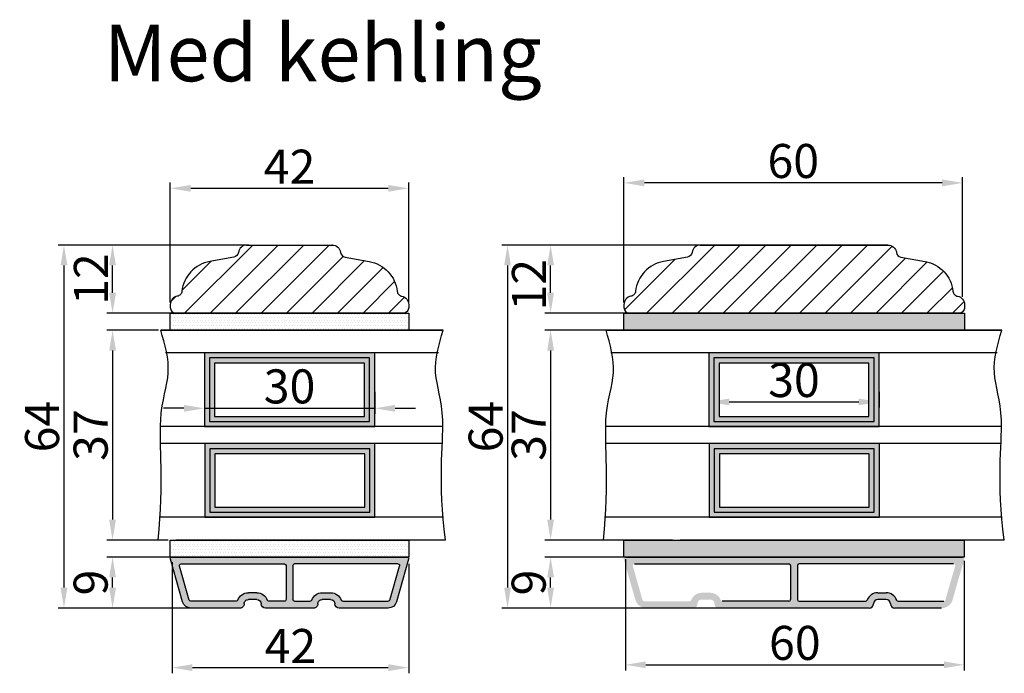
# Model space of a CAD drawing. Units: millimetres. Extents: x 63 to 3339, y -1920 to -320.
# Drawn here: x 313 to 356, y -1355 to -1326 of the extents above; entities that cross this region are included whole.
import ezdxf

# ---------------------------------------------------------------- set-up
doc = ezdxf.new("R2010")
doc.units = ezdxf.units.MM
doc.layers.get('0').update_dxf_attribs({"lineweight": 0})
doc.layers.get('DEFPOINTS').update_dxf_attribs({"lineweight": 0})
for name, color, linetype, lineweight in [('02 MEASURES', 156, 'Continuous', 13), ('03 FRAME', 40, 'Continuous', 25), ('05 SASH', 40, 'Continuous', 25), ('06 SASH HATCH', 40, 'Continuous', 0), ('07 GLASS', 151, 'Continuous', 25), ('09 ALUMINIUM', 55, 'Continuous', 25), ('10 ALUMINIUM HATCH', 55, 'Continuous', 0), ('13 GASKET', 254, 'Continuous', 25), ('14 GASKET HATCH', 254, 'Continuous', 0), ('19 PV', 7, 'Continuous', 25), ('DIMENSIONER', 5, 'Continuous', 9)]:
    doc.layers.add(name, color=color, linetype=linetype, lineweight=lineweight)
doc.styles.add('M1x0.25', font='arial.ttf', dxfattribs={"height": 1.5})
doc.dimstyles.new('M1x0.25', dxfattribs={"dimscale": 0, "dimtxt": 1.5, "dimasz": 0.9, "dimexe": 0.25, "dimexo": 0.1, "dimgap": 0.2, "dimtad": 1, "dimdec": 0, "dimlfac": 4, "dimdsep": 46, "dimtxsty": 'M1x0.25', "dimcen": -1, "dimclrd": 256, "dimclre": 256, "dimclrt": 256, "dimazin": 2, "dimtfac": 1, "dimtdec": 0, "dimtmove": 0, "dimatfit": 3, "dimfxl": 1, "dimtolj": 1, "dimarcsym": 0})

# ---------------------------------------------------------------- blocks, each defined once
blk = doc.blocks.new('*D2432')
at = {"layer": '02 MEASURES', "lineweight": -2}
for p, q in [((320.784, -1342.292), (320.784, -1343.263)), ((328.284, -1342.292), (328.284, -1343.263)), ((319.884, -1343.013), (318.984, -1343.013)), ((320.784, -1343.013), (328.284, -1343.013)), ((329.184, -1343.013), (330.084, -1343.013))]:
    blk.add_line(p, q, dxfattribs=at)
at = {"layer": '02 MEASURES'}
for points in [[(319.884, -1343.163), (319.884, -1342.863), (320.784, -1343.013)], [(329.184, -1342.863), (329.184, -1343.163), (328.284, -1343.013)]]:
    blk.add_solid(points, dxfattribs=at)
at = {"layer": 'DEFPOINTS', "color": 0}
for p in [(320.784, -1342.192), (328.284, -1342.192), (328.284, -1343.013)]:
    blk.add_point(p, dxfattribs=at)
at = {"layer": '02 MEASURES', "insert": (324.534, -1342.047), "char_height": 1.5, "attachment_point": 5, "style": 'M1x0.25'}
blk.add_mtext('\\A1;30', dxfattribs=at)
blk = doc.blocks.new('*D2433')
at = {"layer": '02 MEASURES', "lineweight": -2}
for p, q in [((322.738, -1335.817), (314.351, -1335.817)), ((314.601, -1336.717), (314.601, -1350.917)), ((322.337, -1351.817), (314.351, -1351.817))]:
    blk.add_line(p, q, dxfattribs=at)
at = {"layer": '02 MEASURES'}
for points in [[(314.751, -1336.717), (314.451, -1336.717), (314.601, -1335.817)], [(314.451, -1350.917), (314.751, -1350.917), (314.601, -1351.817)]]:
    blk.add_solid(points, dxfattribs=at)
at = {"layer": 'DEFPOINTS', "color": 0}
for p in [(322.838, -1335.817), (314.601, -1351.817), (322.437, -1351.817)]:
    blk.add_point(p, dxfattribs=at)
at = {"layer": '02 MEASURES', "insert": (313.635, -1343.817), "char_height": 1.5, "attachment_point": 5, "rotation": 90, "style": 'M1x0.25'}
blk.add_mtext('\\A1;64', dxfattribs=at)
blk = doc.blocks.new('*D2434')
at = {"layer": '02 MEASURES', "lineweight": -2}
for p, q in [((321.02, -1349.567), (316.491, -1349.567)), ((316.741, -1350.917), (316.741, -1350.467)), ((321.02, -1351.817), (316.491, -1351.817))]:
    blk.add_line(p, q, dxfattribs=at)
at = {"layer": '02 MEASURES'}
for points in [[(316.891, -1350.467), (316.591, -1350.467), (316.741, -1349.567)], [(316.591, -1350.917), (316.891, -1350.917), (316.741, -1351.817)]]:
    blk.add_solid(points, dxfattribs=at)
at = {"layer": 'DEFPOINTS', "color": 0}
for p in [(316.741, -1349.567), (321.12, -1349.567), (321.12, -1351.817)]:
    blk.add_point(p, dxfattribs=at)
at = {"layer": '02 MEASURES', "insert": (315.775, -1350.692), "char_height": 1.5, "attachment_point": 5, "rotation": 90, "style": 'M1x0.25'}
blk.add_mtext('\\A1;9', dxfattribs=at)
blk = doc.blocks.new('*D2435')
at = {"layer": '02 MEASURES', "lineweight": -2}
for p, q in [((318.764, -1339.567), (316.491, -1339.567)), ((316.741, -1340.467), (316.741, -1347.917)), ((319.184, -1348.817), (316.491, -1348.817))]:
    blk.add_line(p, q, dxfattribs=at)
at = {"layer": '02 MEASURES'}
for points in [[(316.891, -1340.467), (316.591, -1340.467), (316.741, -1339.567)], [(316.591, -1347.917), (316.891, -1347.917), (316.741, -1348.817)]]:
    blk.add_solid(points, dxfattribs=at)
at = {"layer": 'DEFPOINTS', "color": 0}
for p in [(318.864, -1339.567), (316.741, -1348.817), (319.284, -1348.817)]:
    blk.add_point(p, dxfattribs=at)
at = {"layer": '02 MEASURES', "insert": (315.775, -1344.192), "char_height": 1.5, "attachment_point": 5, "rotation": 90, "style": 'M1x0.25'}
blk.add_mtext('\\A1;37', dxfattribs=at)
blk = doc.blocks.new('*D2436')
at = {"layer": '02 MEASURES', "lineweight": -2}
for p, q in [((321.421, -1335.817), (316.491, -1335.817)), ((316.741, -1337.917), (316.741, -1336.717)), ((320.117, -1338.817), (316.491, -1338.817))]:
    blk.add_line(p, q, dxfattribs=at)
at = {"layer": '02 MEASURES'}
for points in [[(316.891, -1336.717), (316.591, -1336.717), (316.741, -1335.817)], [(316.591, -1337.917), (316.891, -1337.917), (316.741, -1338.817)]]:
    blk.add_solid(points, dxfattribs=at)
at = {"layer": 'DEFPOINTS', "color": 0}
for p in [(316.741, -1335.817), (321.521, -1335.817), (320.217, -1338.817)]:
    blk.add_point(p, dxfattribs=at)
at = {"layer": '02 MEASURES', "insert": (315.788, -1337.317), "char_height": 1.5, "attachment_point": 5, "rotation": 90, "style": 'M1x0.25'}
blk.add_mtext('\\A1;12', dxfattribs=at)
blk = doc.blocks.new('xfsdfsdfsd')
at = {"layer": '10 ALUMINIUM HATCH'}
h = blk.add_hatch(color=256, dxfattribs=at)
h.paths.add_polyline_path([(2045.84, -2760.35, 0.414214), (2045.09, -2759.6, -0.414214), (2044.34, -2758.85), (2044.34, -2757.35, -0.414214), (2045.09, -2756.6, 0.414214), (2045.84, -2755.85), (2045.84, -2747.22, 0.334595), (2044.75, -2745.77), (2037.22, -2743.61, 0.498582), (2036.84, -2743.9), (2036.84, -2785.3, 0.498582), (2037.22, -2785.59), (2044.75, -2783.43, 0.334595), (2045.84, -2781.99), (2045.84, -2773.35, 0.414214), (2045.09, -2772.6, -0.414214), (2044.34, -2771.85), (2044.34, -2770.35, -0.414214), (2045.09, -2769.6, 0.414214), (2045.84, -2768.85)])
h.paths.add_polyline_path([(2044.64, -2765.5), (2044.64, -2768.23, -0.317837), (2044.44, -2768.51, 0.317837), (2043.14, -2770.35), (2043.14, -2771.85, 0.317837), (2044.44, -2773.69, -0.317837), (2044.64, -2773.97), (2044.64, -2781.99, -0.334595), (2044.42, -2782.28), (2038.42, -2784, -0.498582), (2038.04, -2783.71), (2038.04, -2765.5, -0.414214), (2038.34, -2765.2), (2044.34, -2765.2, -0.414214)], flags=16)
h.paths.add_polyline_path([(2044.34, -2764), (2038.34, -2764, -0.414214), (2038.04, -2763.7), (2038.04, -2745.5, -0.498582), (2038.42, -2745.21), (2044.42, -2746.93, -0.334595), (2044.64, -2747.22), (2044.64, -2755.23, -0.317837), (2044.44, -2755.51, 0.317837), (2043.14, -2757.35), (2043.14, -2758.85, 0.317837), (2044.44, -2760.69, -0.317837), (2044.64, -2760.97), (2044.64, -2763.7, -0.414214)], flags=16)
at = {"layer": '09 ALUMINIUM'}
for p, q in [((2036.84, -2743.9), (2036.84, -2785.3)), ((2044.75, -2745.77), (2037.22, -2743.61)), ((2038.04, -2745.5), (2038.04, -2763.7)), ((2044.42, -2746.93), (2038.42, -2745.21)), ((2044.64, -2755.23), (2044.64, -2747.22)), ((2045.84, -2755.85), (2045.84, -2747.22)), ((2043.14, -2758.85), (2043.14, -2757.35)), ((2044.34, -2758.85), (2044.34, -2757.35)), ((2044.64, -2763.7), (2044.64, -2760.97)), ((2045.84, -2768.85), (2045.84, -2760.35)), ((2038.34, -2764), (2044.34, -2764)), ((2038.04, -2783.71), (2038.04, -2765.5)), ((2038.34, -2765.2), (2044.34, -2765.2)), ((2044.64, -2765.5), (2044.64, -2768.23)), ((2043.14, -2770.35), (2043.14, -2771.85)), ((2044.34, -2771.85), (2044.34, -2770.35)), ((2045.84, -2781.99), (2045.84, -2773.35)), ((2044.64, -2773.97), (2044.64, -2781.99)), ((2037.22, -2785.59), (2044.75, -2783.43)), ((2044.42, -2782.28), (2038.42, -2784))]:
    blk.add_line(p, q, dxfattribs=at)
for centre, radius, start, end in [((2037.14, -2743.9), 0.3, 74, 180), ((2038.34, -2745.5), 0.3, 74, 180), ((2044.34, -2747.22), 0.3, 0, 74), ((2044.34, -2747.22), 1.5, 0, 74), ((2045.09, -2757.35), 1.95, 109.4712, 180), ((2044.34, -2755.23), 0.3, 289.4712, 0), ((2045.09, -2755.85), 0.75, 270, 0), ((2045.09, -2757.35), 0.75, 90, 180), ((2045.09, -2758.85), 1.95, 180, 250.5288), ((2045.09, -2758.85), 0.75, 180, 270), ((2044.34, -2760.97), 0.3, 0, 70.5288), ((2045.09, -2760.35), 0.75, 0, 90), ((2038.34, -2763.7), 0.3, 180, 270), ((2044.34, -2763.7), 0.3, 270, 0), ((2038.34, -2765.5), 0.3, 90, 180), ((2044.34, -2765.5), 0.3, 0, 90), ((2045.09, -2770.35), 1.95, 109.4712, 180), ((2045.09, -2770.35), 0.75, 90, 180), ((2044.34, -2768.23), 0.3, 289.4712, 0), ((2045.09, -2768.85), 0.75, 270, 0), ((2045.09, -2771.85), 1.95, 180, 250.5288), ((2045.09, -2771.85), 0.75, 180, 270), ((2045.09, -2773.35), 0.75, 0, 90), ((2044.34, -2773.97), 0.3, 0, 70.5288), ((2044.34, -2781.99), 0.3, 286, 0), ((2044.34, -2781.99), 1.5, 286, 0), ((2038.34, -2783.71), 0.3, 180, 286), ((2037.14, -2785.3), 0.3, 180, 286)]:
    blk.add_arc(centre, radius, start, end, dxfattribs=at)
blk = doc.blocks.new('*D2437')
at = {"layer": '02 MEASURES', "lineweight": -2}
for p, q in [((319.359, -1349.792), (319.359, -1354.692)), ((329.784, -1349.867), (329.784, -1354.692)), ((320.259, -1354.442), (328.884, -1354.442))]:
    blk.add_line(p, q, dxfattribs=at)
at = {"layer": '02 MEASURES'}
for points in [[(320.259, -1354.292), (320.259, -1354.592), (319.359, -1354.442)], [(328.884, -1354.592), (328.884, -1354.292), (329.784, -1354.442)]]:
    blk.add_solid(points, dxfattribs=at)
at = {"layer": 'DEFPOINTS', "color": 0}
for p in [(319.359, -1349.692), (329.784, -1349.767), (329.784, -1354.442)]:
    blk.add_point(p, dxfattribs=at)
at = {"layer": '02 MEASURES', "insert": (324.571, -1353.489), "char_height": 1.5, "attachment_point": 5, "style": 'M1x0.25'}
blk.add_mtext('\\A1;42', dxfattribs=at)
blk = doc.blocks.new('A$C39023A07')
at = {"layer": '03 FRAME'}
for p, q in [((12, -20), (12, 20)), ((12, -20), (12, 20)), ((0, 7.5), (0, -7.5)), ((0, 7.5), (0, -7.5))]:
    blk.add_line(p, q, dxfattribs=at)
for p in [(0, 7.5), (0, 7.5), (0, -7.5), (0, -7.5)]:
    blk.add_point(p, dxfattribs=at)
at = {"layer": '05 SASH'}
for points in [[(0, 7.5, -0.374421), (1.29, 8.99, 0.32544), (2.14, 9.8), (2.89, 14.04, -0.162424), (4.7, 17.38, -0.162424), (8.15, 18.96, 0.16112), (8.72, 19.23, 0.16112), (9.03, 19.78, -0.175017), (9.54, 20.65, -0.175017), (10.5, 21), (11, 21, -0.198912), (11.71, 20.71, -0.198912), (12, 20, -0.198912)], [(0, -7.5, 0.374421), (1.29, -8.99, -0.32544), (2.14, -9.8), (2.89, -14.04, 0.162424), (4.7, -17.38, 0.162424), (8.15, -18.96, -0.16112), (8.72, -19.23, -0.16112), (9.03, -19.78, 0.175017), (9.54, -20.65, 0.175017), (10.5, -21), (11, -21, 0.198912), (11.71, -20.71, 0.198912), (12, -20, 0.198912)]]:
    blk.add_lwpolyline(points, format="xyb", dxfattribs=at)
blk = doc.blocks.new('*D2438')
at = {"layer": '02 MEASURES', "lineweight": -2}
for p, q in [((319.284, -1338.342), (319.284, -1333.067)), ((320.184, -1333.317), (328.884, -1333.317)), ((329.784, -1338.339), (329.784, -1333.067))]:
    blk.add_line(p, q, dxfattribs=at)
at = {"layer": '02 MEASURES'}
for points in [[(320.184, -1333.167), (320.184, -1333.467), (319.284, -1333.317)], [(328.884, -1333.467), (328.884, -1333.167), (329.784, -1333.317)]]:
    blk.add_solid(points, dxfattribs=at)
at = {"layer": 'DEFPOINTS', "color": 0}
for p in [(329.784, -1333.317), (319.284, -1338.442), (329.784, -1338.439)]:
    blk.add_point(p, dxfattribs=at)
at = {"layer": '02 MEASURES', "insert": (324.534, -1332.364), "char_height": 1.5, "attachment_point": 5, "style": 'M1x0.25'}
blk.add_mtext('\\A1;42', dxfattribs=at)
blk = doc.blocks.new('*D2439')
at = {"layer": '02 MEASURES', "lineweight": -2}
for p, q in [((343, -1342.292), (343, -1342.982)), ((350.5, -1342.292), (350.5, -1342.982)), ((343.9, -1342.732), (349.6, -1342.732))]:
    blk.add_line(p, q, dxfattribs=at)
at = {"layer": '02 MEASURES'}
for points in [[(343.9, -1342.582), (343.9, -1342.882), (343, -1342.732)], [(349.6, -1342.882), (349.6, -1342.582), (350.5, -1342.732)]]:
    blk.add_solid(points, dxfattribs=at)
at = {"layer": 'DEFPOINTS', "color": 0}
for p in [(343, -1342.192), (350.5, -1342.192), (350.5, -1342.732)]:
    blk.add_point(p, dxfattribs=at)
at = {"layer": '02 MEASURES', "insert": (346.75, -1341.766), "char_height": 1.5, "attachment_point": 5, "style": 'M1x0.25'}
blk.add_mtext('\\A1;30', dxfattribs=at)
blk = doc.blocks.new('*D2440')
at = {"layer": '02 MEASURES', "lineweight": -2}
for p, q in [((344.953, -1335.817), (333.886, -1335.817)), ((334.136, -1336.717), (334.136, -1350.917)), ((344.553, -1351.817), (333.886, -1351.817))]:
    blk.add_line(p, q, dxfattribs=at)
at = {"layer": '02 MEASURES'}
for points in [[(334.286, -1336.717), (333.986, -1336.717), (334.136, -1335.817)], [(333.986, -1350.917), (334.286, -1350.917), (334.136, -1351.817)]]:
    blk.add_solid(points, dxfattribs=at)
at = {"layer": 'DEFPOINTS', "color": 0}
for p in [(345.053, -1335.817), (334.136, -1351.817), (344.653, -1351.817)]:
    blk.add_point(p, dxfattribs=at)
at = {"layer": '02 MEASURES', "insert": (333.17, -1343.817), "char_height": 1.5, "attachment_point": 5, "rotation": 90, "style": 'M1x0.25'}
blk.add_mtext('\\A1;64', dxfattribs=at)
blk = doc.blocks.new('*D2441')
at = {"layer": '02 MEASURES', "lineweight": -2}
for p, q in [((343.236, -1349.567), (335.782, -1349.567)), ((336.032, -1350.917), (336.032, -1350.467)), ((343.236, -1351.817), (335.782, -1351.817))]:
    blk.add_line(p, q, dxfattribs=at)
at = {"layer": '02 MEASURES'}
for points in [[(336.182, -1350.467), (335.882, -1350.467), (336.032, -1349.567)], [(335.882, -1350.917), (336.182, -1350.917), (336.032, -1351.817)]]:
    blk.add_solid(points, dxfattribs=at)
at = {"layer": 'DEFPOINTS', "color": 0}
for p in [(336.032, -1349.567), (343.336, -1349.567), (343.336, -1351.817)]:
    blk.add_point(p, dxfattribs=at)
at = {"layer": '02 MEASURES', "insert": (335.066, -1350.692), "char_height": 1.5, "attachment_point": 5, "rotation": 90, "style": 'M1x0.25'}
blk.add_mtext('\\A1;9', dxfattribs=at)
blk = doc.blocks.new('*D2442')
at = {"layer": '02 MEASURES', "lineweight": -2}
for p, q in [((340.979, -1339.567), (335.782, -1339.567)), ((336.032, -1340.467), (336.032, -1347.917)), ((341.4, -1348.817), (335.782, -1348.817))]:
    blk.add_line(p, q, dxfattribs=at)
at = {"layer": '02 MEASURES'}
for points in [[(336.182, -1340.467), (335.882, -1340.467), (336.032, -1339.567)], [(335.882, -1347.917), (336.182, -1347.917), (336.032, -1348.817)]]:
    blk.add_solid(points, dxfattribs=at)
at = {"layer": 'DEFPOINTS', "color": 0}
for p in [(341.079, -1339.567), (336.032, -1348.817), (341.5, -1348.817)]:
    blk.add_point(p, dxfattribs=at)
at = {"layer": '02 MEASURES', "insert": (335.066, -1344.192), "char_height": 1.5, "attachment_point": 5, "rotation": 90, "style": 'M1x0.25'}
blk.add_mtext('\\A1;37', dxfattribs=at)
blk = doc.blocks.new('*D2443')
at = {"layer": '02 MEASURES', "lineweight": -2}
for p, q in [((343.636, -1335.817), (335.782, -1335.817)), ((336.032, -1337.917), (336.032, -1336.717)), ((342.333, -1338.817), (335.782, -1338.817))]:
    blk.add_line(p, q, dxfattribs=at)
at = {"layer": '02 MEASURES'}
for points in [[(336.182, -1336.717), (335.882, -1336.717), (336.032, -1335.817)], [(335.882, -1337.917), (336.182, -1337.917), (336.032, -1338.817)]]:
    blk.add_solid(points, dxfattribs=at)
at = {"layer": 'DEFPOINTS', "color": 0}
for p in [(336.032, -1335.817), (343.736, -1335.817), (342.433, -1338.817)]:
    blk.add_point(p, dxfattribs=at)
at = {"layer": '02 MEASURES', "insert": (335.079, -1337.567), "char_height": 1.5, "attachment_point": 5, "rotation": 90, "style": 'M1x0.25'}
blk.add_mtext('\\A1;12', dxfattribs=at)
blk = doc.blocks.new('*D2444')
at = {"layer": '02 MEASURES', "lineweight": -2}
for p, q in [((339.325, -1349.667), (339.325, -1354.567)), ((354.25, -1349.742), (354.25, -1354.567)), ((340.225, -1354.317), (353.35, -1354.317))]:
    blk.add_line(p, q, dxfattribs=at)
at = {"layer": '02 MEASURES'}
for points in [[(340.225, -1354.167), (340.225, -1354.467), (339.325, -1354.317)], [(353.35, -1354.467), (353.35, -1354.167), (354.25, -1354.317)]]:
    blk.add_solid(points, dxfattribs=at)
at = {"layer": 'DEFPOINTS', "color": 0}
for p in [(339.325, -1349.567), (354.25, -1349.642), (354.25, -1354.317)]:
    blk.add_point(p, dxfattribs=at)
at = {"layer": '02 MEASURES', "insert": (346.787, -1353.352), "char_height": 1.5, "attachment_point": 5, "style": 'M1x0.25'}
blk.add_mtext('\\A1;60', dxfattribs=at)
blk = doc.blocks.new('A$C0CB432A2')
at = {"layer": '03 FRAME'}
for p, q in [((12, -29), (12, 29)), ((12, 29), (12, -29)), ((0, -16.5), (0, 16.5))]:
    blk.add_line(p, q, dxfattribs=at)
blk.add_lwpolyline([(0, 16.5), (0, -16.5)], dxfattribs=at)
blk.add_point((0, 16.5), dxfattribs=at)
at = {"layer": '05 SASH'}
for points in [[(0, 16.5, -0.374421), (1.29, 17.99, 0.32544), (2.14, 18.8), (2.89, 23.04, -0.162424), (4.7, 26.38, -0.162424), (8.15, 27.96, 0.16112), (8.72, 28.23, 0.16112), (9.03, 28.78, -0.175017), (9.54, 29.65, -0.175017), (10.5, 30), (11, 30, -0.198912), (11.71, 29.71, -0.198912), (12, 29, -0.198912)], [(0, -16.5, 0.374421), (1.29, -17.99, -0.32544), (2.14, -18.8), (2.89, -23.04, 0.162424), (4.7, -26.38, 0.162424), (8.15, -27.96, -0.16112), (8.72, -28.23, -0.16112), (9.03, -28.78, 0.175017), (9.54, -29.65, 0.175017), (10.5, -30), (11, -30, 0.198912), (11.71, -29.71, 0.198912), (12, -29, 0.198912)]]:
    blk.add_lwpolyline(points, format="xyb", dxfattribs=at)
blk = doc.blocks.new('*D2445')
at = {"layer": '02 MEASURES', "lineweight": -2}
for p, q in [((339.262, -1338.342), (339.262, -1332.828)), ((354.175, -1338.103), (354.175, -1332.828)), ((353.275, -1333.078), (340.162, -1333.078))]:
    blk.add_line(p, q, dxfattribs=at)
at = {"layer": '02 MEASURES'}
for points in [[(340.162, -1332.928), (340.162, -1333.228), (339.262, -1333.078)], [(353.275, -1333.228), (353.275, -1332.928), (354.175, -1333.078)]]:
    blk.add_solid(points, dxfattribs=at)
at = {"layer": 'DEFPOINTS', "color": 0}
for p in [(339.262, -1333.078), (339.262, -1338.442), (354.175, -1338.203)]:
    blk.add_point(p, dxfattribs=at)
at = {"layer": '02 MEASURES', "insert": (346.718, -1332.112), "char_height": 1.5, "attachment_point": 5, "style": 'M1x0.25'}
blk.add_mtext('\\A1;60', dxfattribs=at)

msp = doc.modelspace()

# ---------------------------------------------------------------- hatches: boundary and pattern name
at = {"layer": '06 SASH HATCH'}
h = msp.add_hatch(dxfattribs=at)
h.set_pattern_fill('ANSI31', color=256, scale=0.25, angle=270, style=0)
h.set_pattern_definition([(225, (201.2552, -285.55116), (-0.561266, 0.561266), [])])
h.paths.add_polyline_path([(319.534, -1338.817, -0.198912), (319.357, -1338.744, -0.198912), (319.284, -1338.567), (319.284, -1338.442, -0.175017), (319.371, -1338.203, -0.175017), (319.59, -1338.074, 0.16112), (319.728, -1337.998, 0.16112), (319.793, -1337.855, -0.162424), (320.189, -1336.992, -0.162424), (321.024, -1336.54), (322.083, -1336.353, 0.32544), (322.288, -1336.141, -0.374421), (322.659, -1335.817), (326.409, -1335.817, -0.374421), (326.78, -1336.141, 0.32544), (326.985, -1336.353), (328.044, -1336.54, -0.162424), (328.879, -1336.992, -0.162424), (329.275, -1337.855, 0.16112), (329.34, -1337.998, 0.16112), (329.478, -1338.074, -0.175017), (329.697, -1338.203, -0.172913), (329.784, -1338.439), (329.784, -1338.57, -0.196314), (329.711, -1338.744, -0.198912), (329.534, -1338.817)])
h = msp.add_hatch(dxfattribs=at)
h.set_pattern_fill('ANSI31', color=256, scale=0.25, angle=270, style=0)
h.set_pattern_definition([(225, (254.1552, -285.55116), (-0.561266, 0.561266), [])])
h.paths.add_polyline_path([(339.512, -1338.817, -0.198912), (339.335, -1338.744, -0.198912), (339.262, -1338.567), (339.262, -1338.442, -0.175017), (339.348, -1338.203, -0.175017), (339.568, -1338.074, 0.16112), (339.705, -1337.998, 0.16112), (339.77, -1337.855, -0.162424), (340.166, -1336.992, -0.162424), (341.001, -1336.54), (342.061, -1336.353, 0.32544), (342.265, -1336.141, -0.374421), (342.637, -1335.817), (350.887, -1335.817, -0.374421), (351.258, -1336.141, 0.32544), (351.462, -1336.353), (352.522, -1336.54, -0.162424), (353.357, -1336.992, -0.162424), (353.753, -1337.855, 0.16112), (353.818, -1337.998, 0.16112), (353.956, -1338.074, -0.175017), (354.175, -1338.203, -0.175017), (354.262, -1338.442), (354.262, -1338.567, -0.198912), (354.188, -1338.744, -0.198912), (354.012, -1338.817)])
at = {"layer": '10 ALUMINIUM HATCH'}
h = msp.add_hatch(color=256, dxfattribs=at)
h.paths.add_polyline_path([(350.062, -1351.817, 0.414214), (350.25, -1351.63, -0.414214), (350.437, -1351.442), (350.812, -1351.442, -0.414214), (351, -1351.63, 0.414214), (351.187, -1351.817), (353.252, -1351.817, 0.334595), (353.733, -1351.455), (354.247, -1349.663, 0.498582), (354.175, -1349.567), (339.325, -1349.567, 0.498582), (339.252, -1349.663), (339.766, -1351.455, 0.334595), (340.247, -1351.817), (342.312, -1351.817, 0.414214), (342.5, -1351.63, -0.414214), (342.687, -1351.442), (343.062, -1351.442, -0.414214), (343.25, -1351.63, 0.414214), (343.437, -1351.817)])
h.paths.add_polyline_path([(346.9, -1351.442), (346.9, -1349.942, -0.414214), (346.975, -1349.867), (353.776, -1349.867, -0.498582), (353.849, -1349.963), (353.418, -1351.463, -0.334595), (353.346, -1351.517), (351.342, -1351.517, -0.317837), (351.272, -1351.467, 0.317837), (350.812, -1351.142), (350.437, -1351.142, 0.317837), (349.977, -1351.467, -0.317837), (349.907, -1351.517), (346.975, -1351.517, -0.414214)], flags=16)
h.paths.add_polyline_path([(346.525, -1351.517), (343.592, -1351.517, -0.317837), (343.522, -1351.467, 0.317837), (343.062, -1351.142), (342.687, -1351.142, 0.317837), (342.227, -1351.467, -0.317837), (342.157, -1351.517), (340.153, -1351.517, -0.334595), (340.081, -1351.463), (339.651, -1349.963, -0.498582), (339.723, -1349.867), (346.525, -1349.867, -0.414214), (346.6, -1349.942), (346.6, -1351.442, -0.414214)], flags=16)
at = {"layer": '14 GASKET HATCH'}
h = msp.add_hatch(dxfattribs=at)
h.set_pattern_fill('DOTS', color=256, scale=0.075, style=0)
h.set_pattern_definition([(0, (251.18746, -787.15608), (0.05953125, 0.1190625), [0, -0.1190625])])
h.paths.add_polyline_path([(319.284, -1339.567), (319.284, -1338.817), (329.784, -1338.817), (329.784, -1339.567)])
h = msp.add_hatch(dxfattribs=at)
h.set_pattern_fill('DOTS', color=256, scale=0.075, style=0)
h.set_pattern_definition([(0, (271.16512, -787.15608), (0.05953125, 0.1190625), [0, -0.1190625])])
h.paths.add_polyline_path([(339.262, -1339.567), (339.262, -1338.817), (354.262, -1338.817), (354.262, -1339.567)])
h = msp.add_hatch(dxfattribs=at)
h.set_pattern_fill('DOTS', color=256, scale=0.075, style=0)
h.set_pattern_definition([(0, (251.18746, -797.03108), (0.05953125, 0.1190625), [0, -0.1190625])])
h.paths.add_polyline_path([(319.284, -1349.567), (319.284, -1348.817), (329.784, -1348.817), (329.784, -1349.567)])
h = msp.add_hatch(dxfattribs=at)
h.set_pattern_fill('DOTS', color=256, scale=0.075, style=0)
h.set_pattern_definition([(0, (271.15302, -797.15608), (0.05953125, 0.1190625), [0, -0.1190625])])
h.paths.add_polyline_path([(339.25, -1349.567), (339.25, -1348.817), (354.25, -1348.817), (354.25, -1349.567)])
at = {"layer": '19 PV'}
h = msp.add_hatch(color=256, dxfattribs=at)
h.paths.add_polyline_path([(328.284, -1343.817), (328.284, -1340.567), (320.784, -1340.567), (320.784, -1343.817)])
h.paths.add_polyline_path([(327.834, -1343.367), (327.834, -1341.017), (321.234, -1341.017), (321.234, -1343.367)], flags=16)
h = msp.add_hatch(color=256, dxfattribs=at)
h.paths.add_polyline_path([(350.5, -1343.817), (350.5, -1340.567), (343, -1340.567), (343, -1343.817)])
h.paths.add_polyline_path([(350.05, -1343.367), (350.05, -1341.017), (343.45, -1341.017), (343.45, -1343.367)], flags=16)
h = msp.add_hatch(color=256, dxfattribs=at)
h.paths.add_polyline_path([(328.298, -1347.817), (328.298, -1344.567), (320.798, -1344.567), (320.798, -1347.817)])
h.paths.add_polyline_path([(327.848, -1347.367), (327.848, -1345.017), (321.248, -1345.017), (321.248, -1347.367)], flags=16)
h = msp.add_hatch(color=256, dxfattribs=at)
h.paths.add_polyline_path([(350.513, -1347.817), (350.513, -1344.567), (343.013, -1344.567), (343.013, -1347.817)])
h.paths.add_polyline_path([(350.063, -1347.367), (350.063, -1345.017), (343.463, -1345.017), (343.463, -1347.367)], flags=16)

# ---------------------------------------------------------------- linework, layer by layer
at = {"layer": '07 GLASS'}
for p, q in [((331.297, -1339.567), (318.864, -1339.567)), ((318.864, -1339.567), (331.297, -1339.567)), ((355.901, -1339.567), (338.473, -1339.567)), ((338.473, -1339.567), (355.901, -1339.567)), ((331.092, -1340.567), (319.069, -1340.567)), ((355.696, -1340.567), (338.678, -1340.567)), ((331.284, -1343.817), (318.849, -1343.817)), ((355.888, -1343.817), (338.459, -1343.817)), ((331.263, -1344.567), (318.854, -1344.567)), ((355.866, -1344.567), (338.464, -1344.567)), ((331.319, -1347.817), (318.816, -1347.817)), ((355.922, -1347.817), (338.425, -1347.817)), ((331.409, -1348.817), (319.525, -1348.817)), ((331.409, -1348.817), (319.525, -1348.817)), ((356.012, -1348.817), (341.74, -1348.817)), ((356.012, -1348.817), (341.74, -1348.817))]:
    msp.add_line(p, q, dxfattribs=at)
for points in [[(318.752, -1348.817), (319.009, -1346.2), (318.62, -1343.35), (319.405, -1341.425), (319.048, -1340.195), (318.864, -1339.567)], [(331.409, -1348.817), (331.05, -1346.232), (331.541, -1343.35), (330.756, -1341.425), (331.113, -1340.195), (331.297, -1339.567)], [(338.361, -1348.817), (338.618, -1346.2), (338.229, -1343.35), (339.014, -1341.425), (338.657, -1340.195), (338.473, -1339.567)], [(356.012, -1348.817), (355.654, -1346.232), (356.145, -1343.35), (355.36, -1341.425), (355.717, -1340.195), (355.901, -1339.567)]]:
    msp.add_open_spline(points, degree=3, knots=[0.412663, 0.412663, 0.412663, 0.412663, 9.345329, 16.673745, 24.287925, 24.287925, 24.287925, 24.287925], dxfattribs=at)
at = {"layer": '09 ALUMINIUM'}
for p, q in [((339.325, -1349.567), (354.175, -1349.567)), ((339.723, -1349.867), (346.525, -1349.867)), ((346.6, -1349.942), (346.6, -1351.442)), ((346.9, -1349.942), (346.9, -1351.442)), ((353.776, -1349.867), (346.975, -1349.867)), ((350.437, -1351.142), (350.812, -1351.142)), ((346.525, -1351.517), (343.592, -1351.517)), ((346.975, -1351.517), (349.907, -1351.517)), ((350.812, -1351.442), (350.437, -1351.442)), ((351.342, -1351.517), (353.346, -1351.517)), ((350.062, -1351.817), (343.437, -1351.817)), ((353.252, -1351.817), (351.187, -1351.817))]:
    msp.add_line(p, q, dxfattribs=at)
for centre, radius, start, end in [((346.525, -1349.942), 0.075, 0, 90), ((346.975, -1349.942), 0.075, 90, 180), ((350.437, -1351.63), 0.487, 90, 160.5288), ((350.812, -1351.63), 0.488, 19.4712, 90), ((346.525, -1351.442), 0.075, 270, 0), ((346.975, -1351.442), 0.075, 180, 270), ((349.907, -1351.442), 0.075, 270, 340.5288), ((350.437, -1351.63), 0.188, 90, 180), ((350.812, -1351.63), 0.188, 0, 90), ((351.342, -1351.442), 0.075, 199.4712, 270), ((350.062, -1351.63), 0.188, 270, 0), ((351.187, -1351.63), 0.188, 180, 270)]:
    msp.add_arc(centre, radius, start, end, dxfattribs=at)
at = {"layer": '13 GASKET'}
for points in [[(319.284, -1339.567), (319.284, -1338.817), (329.784, -1338.817), (329.784, -1339.567)], [(339.262, -1339.567), (339.262, -1338.817), (354.262, -1338.817), (354.262, -1339.567)], [(319.284, -1349.567), (319.284, -1348.817), (329.784, -1348.817), (329.784, -1349.567)], [(339.25, -1349.567), (339.25, -1348.817), (354.25, -1348.817), (354.25, -1349.567)]]:
    msp.add_lwpolyline(points, close=True, dxfattribs=at)
at = {"layer": '19 PV'}
for points in [[(328.284, -1343.817), (328.284, -1340.567), (320.784, -1340.567), (320.784, -1343.817)], [(350.5, -1343.817), (350.5, -1340.567), (343, -1340.567), (343, -1343.817)], [(328.059, -1343.592), (328.059, -1340.792), (321.009, -1340.792), (321.009, -1343.592)], [(327.834, -1343.367), (327.834, -1341.017), (321.234, -1341.017), (321.234, -1343.367)], [(350.275, -1343.592), (350.275, -1340.792), (343.225, -1340.792), (343.225, -1343.592)], [(350.05, -1343.367), (350.05, -1341.017), (343.45, -1341.017), (343.45, -1343.367)], [(328.298, -1347.817), (328.298, -1344.567), (320.798, -1344.567), (320.798, -1347.817)], [(350.513, -1347.817), (350.513, -1344.567), (343.013, -1344.567), (343.013, -1347.817)], [(328.073, -1347.592), (328.073, -1344.792), (321.023, -1344.792), (321.023, -1347.592)], [(327.848, -1347.367), (327.848, -1345.017), (321.248, -1345.017), (321.248, -1347.367)], [(350.288, -1347.592), (350.288, -1344.792), (343.238, -1344.792), (343.238, -1347.592)], [(350.063, -1347.367), (350.063, -1345.017), (343.463, -1345.017), (343.463, -1347.367)]]:
    msp.add_lwpolyline(points, close=True, dxfattribs=at)

# ---------------------------------------------------------------- block references
at = {"xscale": -0.25, "yscale": 0.25, "zscale": 0.25, "rotation": 89.99999999999982}
msp.add_blockref('xfsdfsdfsd', (-366.617, -840.358), dxfattribs=at)
at = {"layer": '03 FRAME', "xscale": -0.25, "yscale": 0.25, "zscale": 0.25, "rotation": 89.99999999999984}
msp.add_blockref('A$C39023A07', (324.534, -1335.817), dxfattribs=at)
at = {"layer": '03 FRAME', "color": 1, "xscale": -0.25, "yscale": 0.25, "zscale": 0.25, "rotation": 89.99999999999984}
msp.add_blockref('A$C0CB432A2', (346.762, -1335.817), dxfattribs=at)

# ---------------------------------------------------------------- texts
at = {"layer": 'DIMENSIONER', "insert": (325.995, -1326.099), "char_height": 2.5, "width": 101.52, "attachment_point": 2}
msp.add_mtext('{\\fTimes New Roman|b0|i0|c0|p18;Med kehling}', dxfattribs=at)

# ---------------------------------------------------------------- dimensions: what is measured, and where the dimension line sits
at = {"layer": '02 MEASURES'}
for base, p1, p2, angle, picture, middle in [((339.262, -1333.078), (354.175, -1338.203), (339.262, -1338.442), 180, '*D2445', (346.718, -1332.112)), ((329.784, -1333.317), (319.284, -1338.442), (329.784, -1338.439), 180, '*D2438', (324.534, -1332.364)), ((314.601, -1351.817), (322.838, -1335.817), (322.437, -1351.817), 90, '*D2433', (313.635, -1343.817)), ((316.741, -1335.817), (320.217, -1338.817), (321.521, -1335.817), 90, '*D2436', (315.788, -1337.317)), ((316.741, -1348.817), (318.864, -1339.567), (319.284, -1348.817), 90, '*D2435', (315.775, -1344.192)), ((316.741, -1349.567), (321.12, -1351.817), (321.12, -1349.567), 90, '*D2434', (315.775, -1350.692)), ((329.784, -1354.442), (319.359, -1349.692), (329.784, -1349.767), 180, '*D2437', (324.571, -1353.489)), ((354.25, -1354.317), (339.325, -1349.567), (354.25, -1349.642), 180, '*D2444', (346.787, -1353.352))]:
    dim = msp.add_linear_dim(base=base, p1=p1, p2=p2, angle=angle, dimstyle='M1x0.25', override={"dimscale": 1}, dxfattribs=at)
    dim.commit()
    dim.dimension.update_dxf_attribs({"geometry": picture, "text_midpoint": middle})
for base, p1, p2, picture, middle in [((334.136, -1351.817), (345.053, -1335.817), (344.653, -1351.817), '*D2440', (334.136, -1343.817)), ((336.032, -1335.817), (342.433, -1338.817), (343.736, -1335.817), '*D2443', (336.032, -1337.567)), ((336.032, -1348.817), (341.079, -1339.567), (341.5, -1348.817), '*D2442', (336.032, -1344.192)), ((336.032, -1349.567), (343.336, -1351.817), (343.336, -1349.567), '*D2441', (336.032, -1350.692))]:
    dim = msp.add_linear_dim(base=base, p1=p1, p2=p2, angle=90, dimstyle='M1x0.25', override={"dimscale": 1}, dxfattribs=at)
    dim.commit()
    dim.dimension.update_dxf_attribs({"geometry": picture, "text_midpoint": middle, "dimtype": 160})
for base, p1, p2, picture, middle in [((328.284, -1343.013), (320.784, -1342.192), (328.284, -1342.192), '*D2432', (324.534, -1343.013)), ((350.5, -1342.732), (343, -1342.192), (350.5, -1342.192), '*D2439', (346.75, -1342.732))]:
    dim = msp.add_linear_dim(base=base, p1=p1, p2=p2, dimstyle='M1x0.25', override={"dimscale": 1}, dxfattribs=at)
    dim.commit()
    dim.dimension.update_dxf_attribs({"geometry": picture, "text_midpoint": middle, "dimtype": 160})

doc.saveas('drawing.dxf')
